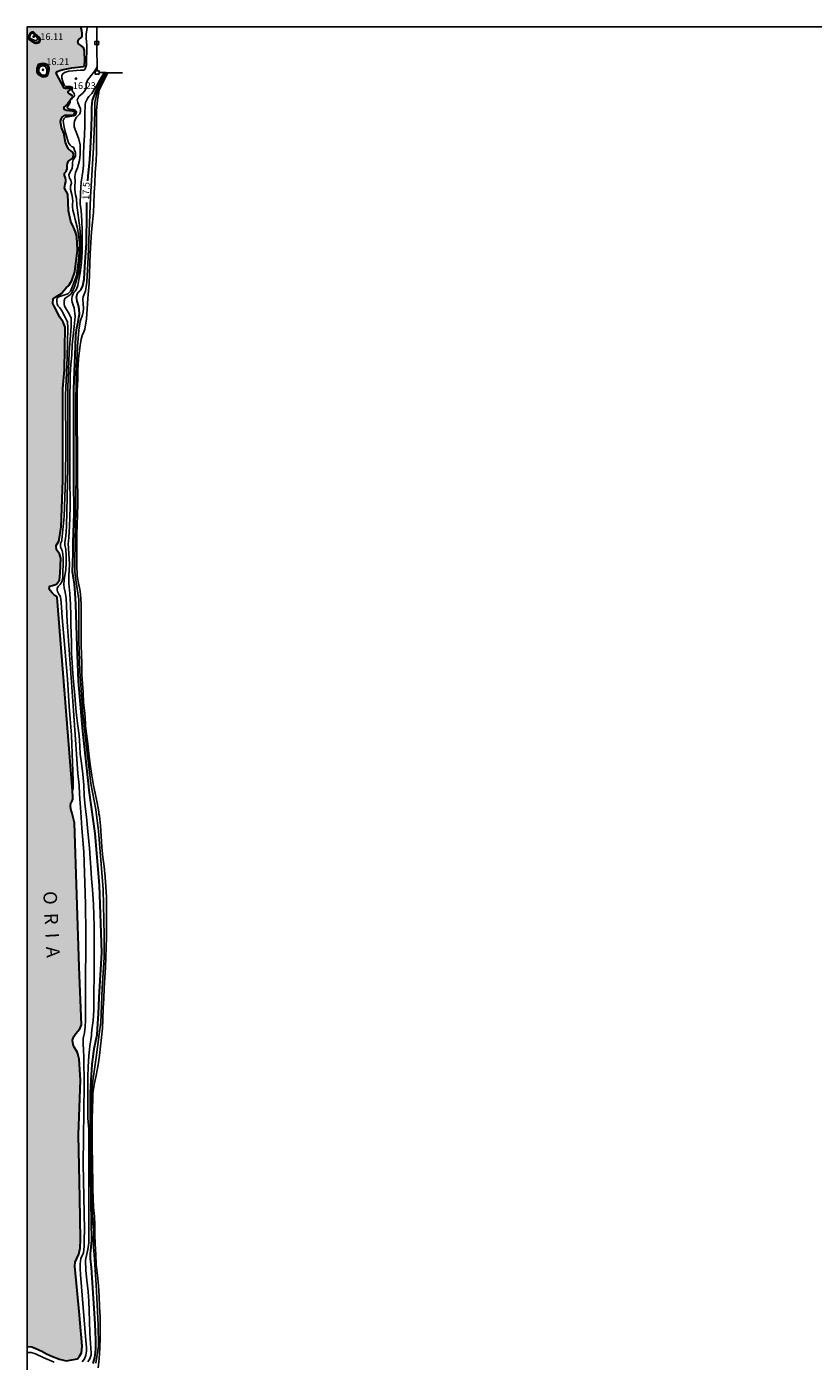
# Model space of a CAD drawing. Units: metres. Extents: x 579594 to 579944, y 4789790 to 4790040.
# Drawn here: x 579594 to 579682, y 4789892 to 4790040 of the extents above; entities that cross this region are included whole.
import ezdxf

# ---------------------------------------------------------------- set-up
doc = ezdxf.new("R2010")
doc.units = ezdxf.units.M
for name, color, linetype in [('010106', 9, 'Continuous'), ('020104', 34, 'Continuous'), ('020204', 9, 'Continuous'), ('020307', 24, 'Continuous'), ('020308', 9, 'Continuous'), ('050117', 5, 'Continuous'), ('050304', 5, 'Continuous'), ('070105', 6, 'Continuous'), ('070110', 9, 'Continuous'), ('990506', 131, 'Continuous')]:
    doc.layers.add(name, color=color, linetype=linetype)
doc.layers.add('020105', color=24, linetype='Continuous', lineweight=30)
doc.layers.add('050111', color=5, linetype='Continuous', lineweight=30)
doc.styles.add('ARIAL', font='ARIAL.TTF', dxfattribs={"height": 1})
doc.styles.add('ARIALI', font='ARIALI.TTF', dxfattribs={"height": 1})

# ---------------------------------------------------------------- blocks, each defined once
blk = doc.blocks.new('COTAPU')
blk.add_circle((0, 0), 0.075)

msp = doc.modelspace()

# ---------------------------------------------------------------- hatches: boundary and pattern name
at = {"layer": '990506'}
h = msp.add_hatch(color=256, dxfattribs=at)
h.paths.add_polyline_path([(579594.86, 4790039.66), (579594.86, 4790039.69), (579594.82, 4790039.74), (579594.79, 4790039.77), (579594.7, 4790039.78), (579594.6, 4790039.72), (579594.49, 4790039.61), (579594.39, 4790039.47), (579594.34, 4790039.33), (579594.26, 4790039.19), (579594.32, 4790039.1), (579594.4, 4790039), (579594.92, 4790038.64), (579595.07, 4790038.6), (579595.23, 4790038.61), (579595.37, 4790038.64), (579595.48, 4790038.75), (579595.52, 4790038.89), (579595.52, 4790039.04), (579595.46, 4790039.16)], flags=16)
h.paths.add_polyline_path([(579596.43, 4790036.06), (579596.32, 4790036.16), (579596.16, 4790036.22), (579595.95, 4790036.27), (579595.71, 4790036.25), (579595.43, 4790036.18), (579595.4, 4790036.15), (579595.27, 4790035.79), (579595.25, 4790035.49), (579595.28, 4790035.3), (579595.37, 4790035.16), (579595.5, 4790035.06), (579595.8, 4790034.89), (579595.96, 4790034.88), (579596.09, 4790034.88), (579596.19, 4790034.9), (579596.33, 4790034.98), (579596.38, 4790035.11), (579596.43, 4790035.24), (579596.46, 4790035.37), (579596.5, 4790035.56), (579596.51, 4790035.71), (579596.51, 4790035.83)], flags=16)
h.paths.add_polyline_path([(579594.14, 4789893.54), (579594.63, 4789893.51), (579595.09, 4789893.32), (579595.76, 4789893.03), (579596.28, 4789892.71), (579596.94, 4789892.43), (579597.72, 4789892.15), (579598.48, 4789891.94), (579599.71, 4789892.18), (579599.94, 4789892.47), (579600.19, 4789892.85), (579600.25, 4789893.54), (579600.17, 4789894.52), (579600.05, 4789895.71), (579599.94, 4789897.08), (579599.42, 4789902.49), (579599.46, 4789902.94), (579599.67, 4789903.33), (579599.88, 4789903.82), (579600.02, 4789904.5), (579600.08, 4789905.44), (579599.98, 4789910.09), (579599.84, 4789917.08), (579600.08, 4789923.18), (579599.91, 4789925.51), (579599.78, 4789926.12), (579599.69, 4789926.35), (579599.37, 4789926.84), (579599.23, 4789927.16), (579599.19, 4789927.62), (579599.33, 4789928.04), (579599.53, 4789928.36), (579599.78, 4789928.65), (579600, 4789928.91), (579600.16, 4789929.33), (579599.9, 4789935.79), (579599.41, 4789951.83), (579599.11, 4789953), (579599.04, 4789953.2), (579598.99, 4789953.39), (579598.95, 4789953.69), (579598.97, 4789953.96), (579599.04, 4789954.13), (579599.15, 4789954.27), (579599.22, 4789954.46), (579599.22, 4789954.72), (579597.48, 4789976.88), (579597.37, 4789977.03), (579597.11, 4789977.22), (579596.91, 4789977.42), (579596.7, 4789977.68), (579596.58, 4789977.89), (579596.64, 4789978.13), (579596.96, 4789978.23), (579597.4, 4789978.36), (579597.72, 4789978.81), (579597.8, 4789979.58), (579597.85, 4789980.42), (579597.86, 4789981.26), (579597.74, 4789981.73), (579597.38, 4789982.18), (579597.34, 4789982.66), (579597.65, 4789983.14), (579597.73, 4789983.57), (579597.9, 4789984.76), (579598.11, 4789989.92), (579598.08, 4789991.21), (579598.08, 4789992.66), (579598.08, 4789993.84), (579598.11, 4789996.97), (579598.11, 4790000.13), (579598.29, 4790002.22), (579598.34, 4790006.97), (579598.12, 4790007.53), (579597.74, 4790008.12), (579597.45, 4790008.69), (579597.16, 4790009.22), (579596.97, 4790009.61), (579597.02, 4790010.11), (579597.41, 4790010.38), (579597.95, 4790010.73), (579598.19, 4790011.05), (579598.46, 4790011.36), (579598.77, 4790011.6), (579599.1, 4790012.15), (579599.42, 4790013.11), (579599.74, 4790015.54), (579599.65, 4790017.07), (579599.5, 4790017.58), (579599.3, 4790018.08), (579599, 4790018.74), (579598.71, 4790019.92), (579598.67, 4790021.78), (579598.28, 4790022.45), (579598.36, 4790022.87), (579598.42, 4790023.13), (579598.42, 4790023.34), (579598.41, 4790023.58), (579598.29, 4790023.84), (579598.28, 4790024.1), (579598.46, 4790024.3), (579598.58, 4790024.58), (579598.59, 4790024.87), (579598.61, 4790025.2), (579598.77, 4790025.46), (579598.98, 4790025.63), (579599.2, 4790025.79), (579599.27, 4790026.02), (579599.29, 4790026.26), (579599.21, 4790026.43), (579598.99, 4790026.6), (579598.74, 4790026.8), (579598.57, 4790027.06), (579598.4, 4790027.52), (579598.21, 4790028.56), (579597.94, 4790029.19), (579597.87, 4790029.6), (579597.85, 4790029.87), (579597.9, 4790030.13), (579598.01, 4790030.35), (579598.35, 4790030.55), (579598.62, 4790030.57), (579599.07, 4790030.56), (579599.23, 4790030.56), (579599.35, 4790030.62), (579599.42, 4790030.87), (579599.34, 4790030.96), (579599.13, 4790031.01), (579598.84, 4790031.05), (579598.5, 4790031.07), (579598.32, 4790031.16), (579598.22, 4790031.33), (579598.23, 4790031.44), (579598.42, 4790031.58), (579598.62, 4790031.75), (579598.74, 4790031.95), (579598.86, 4790032.19), (579598.97, 4790032.34), (579599.12, 4790032.46), (579599.18, 4790032.6), (579599.15, 4790032.74), (579598.96, 4790032.85), (579598.8, 4790032.94), (579598.7, 4790033.05), (579598.7, 4790033.18), (579598.85, 4790033.31), (579598.99, 4790033.4), (579598.97, 4790033.51), (579598.75, 4790033.53), (579598.39, 4790033.54), (579598.23, 4790033.56), (579597.36, 4790035.23), (579597.48, 4790035.4), (579597.78, 4790035.53), (579598.15, 4790035.64), (579598.54, 4790035.73), (579599.11, 4790035.81), (579600.39, 4790035.96), (579600.51, 4790036.13), (579600.55, 4790036.54), (579600.49, 4790037.75), (579600.38, 4790038.1), (579600.05, 4790038.33), (579599.84, 4790038.5), (579599.75, 4790038.76), (579599.87, 4790038.99), (579600.12, 4790039.2), (579600.26, 4790039.36), (579600.26, 4790039.63), (579600.22, 4790039.98), (579600.09, 4790040.4), (579600.09, 4790040.4), (579594.14, 4790040.4)])

# ---------------------------------------------------------------- linework, layer by layer
at = {"layer": '010106', "flags": 128}
msp.add_lwpolyline([(579944.13, 4789790.4), (579944.13, 4790040.39), (579594.14, 4790040.4), (579594.14, 4789790.41)], close=True, dxfattribs=at)
at = {"layer": '020104', "elevation": 16, "flags": 128}
for points in [[(579594.95, 4790039.52), (579594.78, 4790039.67), (579594.67, 4790039.68), (579594.56, 4790039.64), (579594.44, 4790039.4), (579594.44, 4790039.34), (579594.44, 4790039.21), (579594.56, 4790039.05), (579594.89, 4790038.92), (579595.11, 4790038.88), (579595.22, 4790038.89), (579595.26, 4790038.97), (579595.26, 4790039.14)], [(579596.27, 4790035.76), (579596.18, 4790035.94), (579596.03, 4790036.05), (579595.83, 4790036.06), (579595.59, 4790035.96), (579595.44, 4790035.72), (579595.44, 4790035.37), (579595.68, 4790035.07), (579595.86, 4790035), (579596.12, 4790034.99), (579596.25, 4790035.08), (579596.32, 4790035.31), (579596.33, 4790035.52)]]:
    msp.add_lwpolyline(points, close=True, dxfattribs=at)
at = {"layer": '020104', "flags": 128}
for points, elevation in [([(579599.16, 4789955.39), (579599.19, 4789955.44), (579599.25, 4789955.61), (579599.26, 4789955.9), (579599.26, 4789956.47), (579599.16, 4789958.51), (579599.05, 4789961.56), (579598.81, 4789964.77), (579598.62, 4789967.79), (579598.32, 4789971.24), (579598.04, 4789974.65), (579597.91, 4789976.32), (579597.88, 4789976.65), (579597.83, 4789976.91), (579597.75, 4789977.12), (579597.64, 4789977.27), (579597.57, 4789977.39), (579597.49, 4789977.56), (579597.45, 4789977.72), (579597.47, 4789977.94), (579597.6, 4789978.14), (579597.79, 4789978.32), (579597.97, 4789978.64), (579598.08, 4789979.04), (579598.14, 4789981.28), (579598.11, 4789981.72), (579598.04, 4789982.1), (579597.9, 4789982.33), (579597.84, 4789982.51), (579597.82, 4789982.69), (579597.85, 4789982.89), (579597.98, 4789983.19), (579598, 4789983.29), (579598.25, 4789985.9), (579598.41, 4789990.22), (579598.43, 4789993.74), (579598.4, 4789999.4), (579598.56, 4790003.59), (579598.66, 4790006.9), (579598.63, 4790007.51), (579598.51, 4790007.79), (579598.32, 4790008.12), (579598.16, 4790008.45), (579597.93, 4790008.85), (579597.71, 4790009.14), (579597.65, 4790009.23), (579597.55, 4790009.36), (579597.45, 4790009.55), (579597.42, 4790009.78), (579597.43, 4790010.02), (579597.46, 4790010.23), (579597.65, 4790010.36), (579598.22, 4790010.51), (579598.65, 4790010.68), (579598.96, 4790010.99), (579599.18, 4790011.54), (579599.6, 4790012.7), (579599.87, 4790014.68), (579599.96, 4790016.32), (579599.85, 4790017.3), (579599.68, 4790018.08), (579599.45, 4790018.96), (579599.37, 4790019.48), (579599.22, 4790019.98), (579599.18, 4790020.37), (579599.19, 4790020.68), (579599.21, 4790020.95), (579599.19, 4790021.31), (579599.09, 4790021.73), (579598.95, 4790022.3), (579598.95, 4790022.4), (579598.95, 4790022.64), (579599.07, 4790022.98), (579598.99, 4790023.34), (579598.83, 4790023.56), (579598.77, 4790023.9), (579598.9, 4790024.26), (579599.15, 4790024.63), (579599.17, 4790025.02), (579599.17, 4790025.3), (579599.26, 4790025.59), (579599.48, 4790025.92), (579599.51, 4790026.03), (579599.51, 4790026.41), (579599.34, 4790026.78), (579599.27, 4790026.99), (579599.06, 4790027.07), (579598.91, 4790027.22), (579598.74, 4790027.49), (579598.35, 4790028.74), (579598.25, 4790029.21), (579598.17, 4790029.67), (579598.15, 4790029.96), (579598.23, 4790030.17), (579598.44, 4790030.37), (579598.69, 4790030.39), (579599.09, 4790030.44), (579599.31, 4790030.49), (579599.48, 4790030.57), (579599.59, 4790030.7), (579599.62, 4790030.84), (579599.6, 4790030.96), (579599.48, 4790031.11), (579599.25, 4790031.2), (579598.88, 4790031.23), (579598.67, 4790031.29), (579598.57, 4790031.42), (579598.69, 4790031.6), (579598.91, 4790031.95), (579598.92, 4790032.08), (579598.96, 4790032.25), (579599.12, 4790032.43), (579599.33, 4790032.6), (579599.39, 4790032.74), (579599.36, 4790032.96), (579599.15, 4790033.28), (579599.15, 4790033.44), (579599.17, 4790033.65), (579598.93, 4790033.74), (579598.57, 4790033.74), (579598.41, 4790033.76), (579598.25, 4790033.89), (579598.08, 4790034.31), (579597.98, 4790034.67), (579597.98, 4790034.93), (579598.05, 4790035.13), (579598.27, 4790035.31), (579598.76, 4790035.45), (579600.08, 4790035.55), (579600.46, 4790035.56), (579600.58, 4790035.72), (579600.72, 4790036.16), (579600.75, 4790038.3), (579600.7, 4790039.13), (579600.69, 4790039.61), (579600.82, 4790040.22), (579600.83, 4790040.4)], 16), ([(579600.25, 4789891.85), (579600.52, 4789892.16), (579600.67, 4789892.57), (579600.73, 4789893.02), (579600.73, 4789893.42), (579600.67, 4789894.23), (579600.08, 4789901.56), (579600.01, 4789902.24), (579600.02, 4789902.75), (579600.11, 4789903.32), (579600.39, 4789903.97), (579600.46, 4789904.68), (579600.47, 4789905.45), (579600.51, 4789906.54), (579600.35, 4789913.87), (579600.48, 4789922.63), (579600.45, 4789925.75), (579600.39, 4789926.56), (579600.34, 4789927.19), (579600.35, 4789927.81), (579600.5, 4789928.45), (579600.59, 4789929.11), (579600.63, 4789929.85), (579600.63, 4789930.92), (579600.63, 4789932.86), (579600.65, 4789939.51), (579600.6, 4789942.75), (579600.42, 4789948.58), (579600.22, 4789951.23), (579600.09, 4789953), (579599.95, 4789954.99), (579599.91, 4789955.99), (579599.77, 4789957.31), (579599.26, 4789964.82), (579598.59, 4789974.18), (579598.48, 4789976.83), (579598.36, 4789977.48), (579598.23, 4789977.95), (579598.21, 4789978.35), (579598.25, 4789978.86), (579598.44, 4789980.02), (579598.45, 4789980.79), (579598.46, 4789981.53), (579598.44, 4789982.21), (579598.32, 4789982.75), (579598.32, 4789983.04), (579598.39, 4789983.47), (579598.45, 4789984.13), (579598.49, 4789984.87), (579598.66, 4789991.27), (579598.67, 4789994.83), (579598.64, 4790000.27), (579598.81, 4790004.2), (579599.01, 4790007.04), (579599.02, 4790007.57), (579599.02, 4790007.97), (579598.89, 4790008.32), (579598.7, 4790008.65), (579598.51, 4790008.95), (579598.3, 4790009.31), (579598.24, 4790009.57), (579598.25, 4790009.9), (579598.33, 4790010.16), (579598.57, 4790010.35), (579598.81, 4790010.48), (579598.97, 4790010.65), (579599.16, 4790010.95), (579599.43, 4790011.55), (579599.84, 4790012.99), (579600.07, 4790014.99), (579600.11, 4790016.52), (579600, 4790018.03), (579599.67, 4790020.56), (579599.62, 4790021.28), (579599.52, 4790021.7), (579599.44, 4790022.25), (579599.42, 4790022.67), (579599.47, 4790023.18), (579599.44, 4790023.73), (579599.5, 4790024.19), (579599.72, 4790024.7), (579599.94, 4790025.52), (579600.03, 4790026.17), (579600.03, 4790026.62), (579600.02, 4790027.27), (579599.88, 4790027.87), (579599.73, 4790028.3), (579599.53, 4790028.78), (579599.37, 4790029.27), (579599.35, 4790029.6), (579599.41, 4790029.93), (579599.62, 4790030.32), (579599.97, 4790030.71), (579600.08, 4790030.95), (579600.05, 4790031.25), (579599.9, 4790031.61), (579599.78, 4790031.96), (579599.7, 4790032.27), (579599.87, 4790032.63), (579600.1, 4790032.82), (579600.31, 4790033), (579600.51, 4790033.22), (579600.65, 4790033.5), (579600.71, 4790033.74), (579600.71, 4790034.06), (579600.83, 4790034.46), (579601.64, 4790035.48), (579601.9, 4790035.94)], 16.5), ([(579602.7, 4790035.29), (579602.04, 4790034.16), (579601.92, 4790033.95), (579601.45, 4790033.15), (579601.32, 4790032.98), (579600.98, 4790032.64), (579600.83, 4790032.43), (579600.72, 4790032.2), (579600.63, 4790031.95), (579600.58, 4790031.76), (579600.54, 4790030.62), (579600.54, 4790029.48), (579600.52, 4790028.31), (579600.45, 4790027.21), (579600.41, 4790026.17), (579600.38, 4790024.96), (579600.32, 4790024.29), (579600.12, 4790023.09), (579600.06, 4790021.92), (579600.04, 4790020.67), (579600.12, 4790019.96), (579600.2, 4790018.81), (579600.24, 4790017.69), (579600.24, 4790016.51), (579600.24, 4790015.39), (579600.18, 4790014.18), (579600.01, 4790013.02), (579599.8, 4790011.81), (579599.76, 4790011.61), (579599.6, 4790011.2), (579599.47, 4790010.98), (579599.32, 4790010.81), (579599.21, 4790010.61), (579599.12, 4790010.38), (579599.09, 4790010.17), (579599.1, 4790009.95), (579599.13, 4790009.75), (579599.29, 4790009.32), (579599.37, 4790009.11), (579599.45, 4790008.17), (579599.36, 4790007.06), (579599.23, 4790006.02), (579599.14, 4790005.02), (579599.08, 4790003.87), (579599, 4790002.82), (579598.92, 4790001.66), (579598.9, 4790000.66), (579598.86, 4789999.51), (579598.86, 4789998.32), (579598.86, 4789997.22), (579598.86, 4789996.14), (579598.86, 4789994.93), (579598.86, 4789993.87), (579598.86, 4789992.63), (579598.86, 4789991.46), (579598.89, 4789990.39), (579598.89, 4789989.2), (579598.91, 4789988.15), (579598.91, 4789987), (579598.89, 4789985.78), (579598.84, 4789984.78), (579598.78, 4789983.55), (579598.73, 4789983.11), (579598.7, 4789982.9), (579598.78, 4789981.77), (579598.82, 4789980.56), (579598.77, 4789979.35), (579598.75, 4789978.46), (579598.89, 4789977.32), (579598.96, 4789976.11), (579598.99, 4789974.91), (579599, 4789973.89), (579599.03, 4789972.89), (579599.07, 4789971.87), (579599.07, 4789970.71), (579599.12, 4789969.64), (579599.2, 4789968.4), (579599.33, 4789967.13), (579599.42, 4789965.97), (579599.52, 4789964.97), (579599.63, 4789963.78), (579599.78, 4789962.62), (579599.9, 4789961.55), (579599.99, 4789960.34), (579600.04, 4789959.46), (579600.18, 4789958.44), (579600.31, 4789957.23), (579600.44, 4789956.01), (579600.48, 4789954.83), (579600.58, 4789953.63), (579600.72, 4789952.47), (579600.85, 4789951.27), (579600.96, 4789950.11), (579601.07, 4789949.02), (579601.14, 4789947.89), (579601.2, 4789946.83), (579601.29, 4789945.62), (579601.38, 4789944.4), (579601.43, 4789943.88), (579601.5, 4789942.71), (579601.55, 4789941.55), (579601.58, 4789940.29), (579601.58, 4789939.16), (579601.58, 4789938.01), (579601.58, 4789936.87), (579601.57, 4789935.7), (579601.57, 4789934.47), (579601.56, 4789933.2), (579601.55, 4789932.18), (579601.55, 4789930.96), (579601.48, 4789929.82), (579601.34, 4789928.79), (579601.29, 4789928.36), (579601.28, 4789928.16), (579601.11, 4789926.97), (579601, 4789925.88), (579600.9, 4789924.68), (579600.89, 4789923.55), (579600.88, 4789922.44), (579600.88, 4789921.14), (579600.88, 4789920.09), (579600.88, 4789918.94), (579600.98, 4789917.72), (579601, 4789916.44), (579601, 4789915.27), (579601, 4789914.14), (579600.99, 4789912.96), (579600.99, 4789911.83), (579600.99, 4789910.76), (579600.99, 4789909.61), (579600.99, 4789908.61), (579600.99, 4789907.47), (579600.99, 4789906.23), (579600.99, 4789905.07), (579600.89, 4789904.33), (579600.67, 4789903.35), (579600.63, 4789903.14), (579600.64, 4789902), (579600.77, 4789900.91), (579600.91, 4789899.65), (579600.98, 4789898.57), (579601.03, 4789897.51), (579601.05, 4789896.32), (579601.09, 4789895.07), (579601.17, 4789893.88), (579601.25, 4789892.84), (579601.24, 4789892.63), (579601.11, 4789892.18), (579600.86, 4789891.84)], 17), ([(579601.76, 4789891.68), (579602.05, 4789893.57), (579602.04, 4789895.96), (579601.79, 4789900.42), (579601.57, 4789903.78), (579601.52, 4789904.59), (579601.52, 4789905.25), (579601.53, 4789906.46), (579601.41, 4789908.08), (579601.36, 4789909.39), (579601.32, 4789913.91), (579601.29, 4789915.85), (579601.28, 4789919.18), (579601.34, 4789921.94), (579601.37, 4789922.59), (579601.49, 4789923.61), (579601.8, 4789925.72), (579602.15, 4789928.29), (579602.31, 4789929.61), (579602.47, 4789933.4), (579602.68, 4789936.82), (579602.69, 4789939.26), (579602.6, 4789944.38), (579602.35, 4789947.22), (579602.06, 4789950.89), (579601.77, 4789953.29), (579601.2, 4789956.2), (579600.76, 4789959.93), (579600.32, 4789964.01), (579599.99, 4789968.7), (579599.89, 4789972.05), (579599.86, 4789975.6), (579599.86, 4789976.66), (579599.76, 4789977.37), (579599.59, 4789978.59), (579599.44, 4789979.74), (579599.44, 4789980.71), (579599.45, 4789983.2), (579599.54, 4789986.62), (579599.57, 4789992.06), (579599.54, 4789997.68), (579599.57, 4790001.78), (579599.71, 4790004.81), (579599.88, 4790006.62), (579600.04, 4790007.6), (579600.27, 4790008.33), (579600.36, 4790008.64), (579600.38, 4790009.1), (579600.34, 4790009.58), (579600.32, 4790010.09), (579600.36, 4790010.36), (579600.49, 4790010.72), (579600.62, 4790011.01), (579600.71, 4790011.44), (579600.76, 4790011.96), (579600.91, 4790014.76), (579601.16, 4790021.42), (579601.5, 4790026.97), (579601.61, 4790029.65), (579601.67, 4790031.14), (579601.67, 4790031.96), (579601.88, 4790032.96), (579602.11, 4790033.63), (579603.02, 4790035.28)], 18), ([(579602.02, 4789891.16), (579602.13, 4789892.19), (579602.23, 4789893.36), (579602.26, 4789894.52), (579602.26, 4789895.71), (579602.26, 4789896.85), (579602.18, 4789897.95), (579602.15, 4789899.15), (579602.06, 4789900.31), (579601.94, 4789901.47), (579601.82, 4789902.62), (579601.77, 4789903.78), (579601.68, 4789904.95), (579601.67, 4789906.02), (579601.67, 4789907.09), (579601.61, 4789908), (579601.49, 4789909.01), (579601.46, 4789910.04), (579601.43, 4789911.04), (579601.43, 4789912.2), (579601.4, 4789913.26), (579601.4, 4789914.34), (579601.36, 4789915.39), (579601.35, 4789916.58), (579601.35, 4789917.73), (579601.36, 4789918.86), (579601.4, 4789920), (579601.42, 4789921.17), (579601.45, 4789921.68), (579601.6, 4789922.7), (579601.81, 4789923.7), (579602.03, 4789924.9), (579602.19, 4789925.94), (579602.29, 4789926.98), (579602.38, 4789927.92), (579602.51, 4789928.95), (579602.56, 4789929.98), (579602.6, 4789931.18), (579602.66, 4789932.25), (579602.7, 4789933.41), (579602.77, 4789934.62), (579602.83, 4789935.7), (579602.88, 4789936.82), (579602.92, 4789937.93), (579602.94, 4789939.14), (579602.95, 4789940.14), (579602.95, 4789941.19), (579602.95, 4789942.39), (579602.94, 4789943.55), (579602.87, 4789944.68), (579602.79, 4789945.75), (579602.69, 4789946.95), (579602.55, 4789947.99), (579602.45, 4789949.11), (579602.36, 4789950.33), (579602.29, 4789951.48), (579602.16, 4789952.6), (579602.11, 4789952.83), (579602.09, 4789953.04), (579601.91, 4789954.03), (579601.68, 4789955.13), (579601.52, 4789955.98), (579601.33, 4789957.09), (579601.13, 4789958.32), (579600.98, 4789959.53), (579600.87, 4789960.59), (579600.74, 4789961.71), (579600.62, 4789962.61), (579600.6, 4789962.85), (579600.53, 4789964.01), (579600.38, 4789965.18), (579600.34, 4789966.35), (579600.3, 4789967.28), (579600.2, 4789968.36), (579600.2, 4789969.54), (579600.16, 4789970.55), (579600.15, 4789971.63), (579600.15, 4789972.75), (579600.15, 4789973.78), (579600.15, 4789974.92), (579600.15, 4789976.08), (579600.11, 4789976.76), (579600.04, 4789977.61), (579599.79, 4789978.68), (579599.68, 4789979.34), (579599.65, 4789980.43), (579599.65, 4789981.51), (579599.64, 4789982.66), (579599.65, 4789983.91), (579599.68, 4789984.99), (579599.71, 4789986.09), (579599.75, 4789987.29), (579599.75, 4789988.38), (579599.73, 4789989.6), (579599.73, 4789990.72), (579599.71, 4789991.86), (579599.71, 4789993.13), (579599.71, 4789994.25), (579599.69, 4789995.42), (579599.69, 4789996.56), (579599.69, 4789997.83), (579599.7, 4789998.87), (579599.7, 4789999.94), (579599.75, 4790001.1), (579599.77, 4790002.17), (579599.85, 4790003.45), (579600, 4790004.67), (579600.01, 4790004.92), (579600.09, 4790005.39), (579600.13, 4790005.64), (579600.27, 4790006.17), (579600.39, 4790006.34), (579600.55, 4790006.75), (579600.72, 4790007.89), (579600.82, 4790009.01), (579600.88, 4790010.16), (579600.91, 4790010.59), (579601.04, 4790011.81), (579601.05, 4790012.92), (579601.1, 4790014.09), (579601.14, 4790015.15), (579601.21, 4790016.39), (579601.29, 4790017.57), (579601.4, 4790018.66), (579601.49, 4790019.77), (579601.54, 4790020.67), (579601.6, 4790021.92), (579601.65, 4790023), (579601.68, 4790024.17), (579601.79, 4790025.44), (579601.84, 4790026.49), (579601.85, 4790027.61), (579601.85, 4790028.8), (579601.85, 4790029.87), (579601.85, 4790031.07), (579601.96, 4790032.25), (579602.14, 4790033.34), (579602.26, 4790033.58), (579602.45, 4790033.93), (579603.12, 4790035.28)], 18.5), ([(579601.9, 4790035.94), (579601.9, 4790035.94)], 16.5), ([(579603.12, 4790035.28), (579603.12, 4790035.28)], 18.5), ([(579599.16, 4789955.39), (579599.16, 4789955.39)], 16), ([(579594.14, 4789892.86), (579594.17, 4789892.87), (579594.59, 4789892.88), (579595.07, 4789892.74), (579595.91, 4789892.32), (579597.14, 4789891.81)], 16.5)]:
    msp.add_lwpolyline(points, dxfattribs=dict(at, elevation=elevation))
at = {"layer": '020105', "elevation": 17.5, "flags": 128}
for points in [[(579600.88, 4790023.25), (579600.92, 4790023.73), (579601.11, 4790025.63), (579601.22, 4790027.56), (579601.27, 4790029.18), (579601.32, 4790030.56), (579601.33, 4790031.48), (579601.41, 4790032.24), (579601.81, 4790033.25), (579602.9, 4790035.29)], [(579602.9, 4790035.29), (579602.9, 4790035.29)], [(579601.47, 4789891.66), (579601.67, 4789892.31), (579601.77, 4789893.2), (579601.77, 4789894.3), (579601.69, 4789896.05), (579601.28, 4789902.32), (579601.19, 4789903.34), (579601.19, 4789903.91), (579601.34, 4789905.33), (579601.26, 4789909.62), (579601.19, 4789916.32), (579601.19, 4789921.76), (579601.26, 4789923.19), (579601.32, 4789924.33), (579601.35, 4789924.97), (579601.46, 4789925.78), (579601.58, 4789926.71), (579601.9, 4789928.22), (579602, 4789929.49), (579602.07, 4789930.57), (579602.15, 4789932.36), (579602.43, 4789937.37), (579602.18, 4789944.89), (579601.71, 4789950.64), (579601.07, 4789955.16), (579600.32, 4789962.03), (579599.84, 4789967.56), (579599.68, 4789971.46), (579599.54, 4789976.16), (579599.47, 4789977.4), (579599.38, 4789978.37), (579599.27, 4789979.02), (579599.19, 4789979.77), (579599.2, 4789980.72), (579599.23, 4789981.82), (579599.26, 4789983.02), (579599.34, 4789986.22), (579599.32, 4789990.02), (579599.31, 4789996.37), (579599.32, 4790000.12), (579599.49, 4790004.83), (579599.54, 4790006.13), (579599.65, 4790006.91), (579599.79, 4790007.57), (579599.87, 4790008.05), (579599.96, 4790008.43), (579599.9, 4790008.97), (579599.83, 4790009.39), (579599.68, 4790009.87), (579599.63, 4790010.31), (579599.73, 4790010.75), (579600.14, 4790011.15), (579600.32, 4790011.57), (579600.46, 4790012.32), (579600.56, 4790013.67), (579600.74, 4790016.34), (579600.76, 4790019.61), (579600.76, 4790020.8), (579600.76, 4790020.84)]]:
    msp.add_lwpolyline(points, dxfattribs=at)
at = {"layer": '050111'}
for points in [[(579598.28, 4790022.45, 15.87), (579598.36, 4790022.87, 15.87), (579598.42, 4790023.13, 15.87), (579598.42, 4790023.34, 15.87), (579598.41, 4790023.58, 15.87), (579598.29, 4790023.84, 15.87), (579598.28, 4790024.1, 15.87), (579598.46, 4790024.3, 15.87), (579598.58, 4790024.58, 15.87), (579598.59, 4790024.87, 15.87), (579598.61, 4790025.2, 15.87), (579598.77, 4790025.46, 15.87), (579598.98, 4790025.63, 15.87), (579599.2, 4790025.79, 15.87), (579599.27, 4790026.02, 15.87), (579599.29, 4790026.26, 15.87), (579599.21, 4790026.43, 15.87), (579598.99, 4790026.6, 15.87), (579598.74, 4790026.8, 15.87), (579598.57, 4790027.06, 15.87), (579598.4, 4790027.52, 15.87), (579598.21, 4790028.56, 15.87), (579597.94, 4790029.19, 15.87), (579597.87, 4790029.6, 15.87), (579597.85, 4790029.87, 15.87), (579597.9, 4790030.13, 15.87), (579598.01, 4790030.35, 15.87), (579598.35, 4790030.55, 15.87), (579598.62, 4790030.57, 15.87), (579599.07, 4790030.56, 15.87), (579599.23, 4790030.56, 15.87), (579599.35, 4790030.62, 15.87), (579599.42, 4790030.87, 15.87), (579599.34, 4790030.96, 15.87), (579599.13, 4790031.01, 15.87), (579598.84, 4790031.05, 15.87), (579598.5, 4790031.07, 15.87), (579598.32, 4790031.16, 15.87), (579598.22, 4790031.33, 15.87), (579598.23, 4790031.44, 15.87), (579598.42, 4790031.58, 15.87), (579598.62, 4790031.75, 15.87), (579598.74, 4790031.95, 15.87), (579598.86, 4790032.19, 15.87), (579598.97, 4790032.34, 15.87), (579599.12, 4790032.46, 15.87), (579599.18, 4790032.6, 15.87), (579599.15, 4790032.74, 15.87), (579598.96, 4790032.85, 15.87), (579598.8, 4790032.94, 15.87), (579598.7, 4790033.05, 15.87), (579598.7, 4790033.18, 15.87), (579598.85, 4790033.31, 15.87), (579598.99, 4790033.4, 15.87), (579598.97, 4790033.51, 15.87), (579598.75, 4790033.53, 15.87), (579598.39, 4790033.54, 15.87), (579598.23, 4790033.56, 15.87), (579597.36, 4790035.23, 15.87), (579597.48, 4790035.4, 15.87), (579597.78, 4790035.53, 15.87), (579598.15, 4790035.64, 15.87), (579598.54, 4790035.73, 15.87), (579599.11, 4790035.81, 15.87), (579600.39, 4790035.96, 15.87), (579600.51, 4790036.13, 15.87), (579600.55, 4790036.54, 15.87), (579600.49, 4790037.75, 15.87), (579600.38, 4790038.1, 15.87), (579600.05, 4790038.33, 15.87), (579599.84, 4790038.5, 15.87), (579599.75, 4790038.76, 15.87), (579599.87, 4790038.99, 15.87), (579600.12, 4790039.2, 15.87), (579600.26, 4790039.36, 15.87), (579600.26, 4790039.63, 15.87), (579600.22, 4790039.98, 15.87), (579600.09, 4790040.4, 15.87)], [(579599.16, 4789955.39, 16.06), (579597.48, 4789976.88, 16.06), (579597.37, 4789977.03, 16.06), (579597.11, 4789977.22, 16.06), (579596.91, 4789977.42, 16.06), (579596.7, 4789977.68, 16.06), (579596.58, 4789977.89, 16.06), (579596.64, 4789978.13, 16.06), (579596.96, 4789978.23, 16.06), (579597.4, 4789978.36, 16.06), (579597.72, 4789978.81, 16.06), (579597.8, 4789979.58, 16.06), (579597.85, 4789980.42, 16.06), (579597.86, 4789981.26, 16.06), (579597.74, 4789981.73, 16.06), (579597.38, 4789982.18, 16.06), (579597.34, 4789982.66, 16.06), (579597.65, 4789983.14, 16.06), (579597.73, 4789983.57, 16.06), (579597.9, 4789984.76, 16.06), (579598.11, 4789989.92, 16.06), (579598.08, 4789991.21, 16.06), (579598.08, 4789992.66, 16.06), (579598.08, 4789993.84, 16.06), (579598.11, 4789996.97, 16.06), (579598.11, 4790000.13, 16.06), (579598.29, 4790002.22, 16.06), (579598.34, 4790006.97, 16.06), (579598.12, 4790007.53, 16.06), (579597.74, 4790008.12, 16.06), (579597.45, 4790008.69, 16.06), (579597.16, 4790009.22, 16.06), (579596.97, 4790009.61, 16.06), (579597.02, 4790010.11, 16.06), (579597.41, 4790010.38, 16.06), (579597.95, 4790010.73, 16.06), (579598.19, 4790011.05, 16.06), (579598.46, 4790011.36, 16.06), (579598.77, 4790011.6, 16.06), (579599.1, 4790012.15, 16.06), (579599.42, 4790013.11, 16.06), (579599.74, 4790015.54, 16.06), (579599.65, 4790017.07, 16.06), (579599.5, 4790017.58, 16.06), (579599.3, 4790018.08, 16.05), (579599, 4790018.74, 16.05), (579598.71, 4790019.92, 16.05), (579598.67, 4790021.78, 16.03), (579598.28, 4790022.45, 16.02)], [(579594.14, 4789893.54, 16.53), (579594.63, 4789893.51, 16.53), (579595.09, 4789893.32, 16.53), (579595.76, 4789893.03, 16.53), (579596.28, 4789892.71, 16.53), (579596.94, 4789892.43, 16.53), (579597.72, 4789892.15, 16.53), (579598.48, 4789891.94, 16.53), (579599.71, 4789892.18, 16.53), (579599.94, 4789892.47, 16.53), (579600.19, 4789892.85, 16.53), (579600.25, 4789893.54, 16.53), (579600.17, 4789894.52, 16.53), (579600.05, 4789895.71, 16.53), (579599.94, 4789897.08, 16.53), (579599.42, 4789902.49, 16.53), (579599.46, 4789902.94, 16.53), (579599.67, 4789903.33, 16.53), (579599.88, 4789903.82, 16.53), (579600.02, 4789904.5, 16.53), (579600.08, 4789905.44, 16.53), (579599.98, 4789910.09, 16.53), (579599.84, 4789917.08, 16.53), (579600.08, 4789923.18, 16.48), (579599.91, 4789925.51, 16.43), (579599.78, 4789926.12, 16.42), (579599.69, 4789926.35, 16.41), (579599.37, 4789926.84, 16.35), (579599.23, 4789927.16, 16.32), (579599.19, 4789927.62, 16.29), (579599.33, 4789928.04, 16.29), (579599.53, 4789928.36, 16.29), (579599.78, 4789928.65, 16.29), (579600, 4789928.91, 16.29), (579600.16, 4789929.33, 16.27), (579599.9, 4789935.79, 16.27), (579599.41, 4789951.83, 16.2), (579599.11, 4789953, 16.13), (579599.04, 4789953.2, 16.13), (579598.99, 4789953.39, 16.13), (579598.95, 4789953.69, 16.11), (579598.97, 4789953.96, 16.11), (579599.04, 4789954.13, 16.1), (579599.15, 4789954.27, 16.09), (579599.22, 4789954.46, 16.07), (579599.22, 4789954.72, 16.06), (579599.16, 4789955.39, 16.06)]]:
    msp.add_polyline3d(points, dxfattribs=at)
at = {"layer": '050117', "const_width": 0.3, "flags": 128}
for points in [[(579594.86, 4790039.66), (579594.86, 4790039.69), (579594.82, 4790039.74), (579594.79, 4790039.77), (579594.7, 4790039.78), (579594.6, 4790039.72), (579594.49, 4790039.61), (579594.39, 4790039.47), (579594.34, 4790039.33), (579594.26, 4790039.19), (579594.32, 4790039.1), (579594.4, 4790039), (579594.92, 4790038.64), (579595.07, 4790038.6), (579595.23, 4790038.61), (579595.37, 4790038.64), (579595.48, 4790038.75), (579595.52, 4790038.89), (579595.52, 4790039.04), (579595.46, 4790039.16)], [(579596.43, 4790036.06), (579596.32, 4790036.16), (579596.16, 4790036.22), (579595.95, 4790036.27), (579595.71, 4790036.25), (579595.43, 4790036.18), (579595.4, 4790036.15), (579595.27, 4790035.79), (579595.25, 4790035.49), (579595.28, 4790035.3), (579595.37, 4790035.16), (579595.5, 4790035.06), (579595.8, 4790034.89), (579595.96, 4790034.88), (579596.09, 4790034.88), (579596.19, 4790034.9), (579596.33, 4790034.98), (579596.38, 4790035.11), (579596.43, 4790035.24), (579596.46, 4790035.37), (579596.5, 4790035.56), (579596.51, 4790035.71), (579596.51, 4790035.83)]]:
    msp.add_lwpolyline(points, close=True, dxfattribs=at)
at = {"layer": '070105'}
for points in [[(579601.88, 4790038.76, 22.48), (579601.87, 4790040.4, 22.48)], [(579601.88, 4790038.4, 22.48), (579601.88, 4790038.76, 22.48)], [(579601.9, 4790035.94, 22.48), (579601.89, 4790037.94, 22.48), (579601.88, 4790038.4, 22.48)], [(579601.91, 4790035.49, 22.48), (579601.9, 4790035.94, 22.48)], [(579601.91, 4790035.49, 22.48), (579601.91, 4790035.49, 22.48)], [(579602.9, 4790035.29, 22.46), (579602.12, 4790035.3, 22.46)], [(579603.12, 4790035.28, 22.46), (579602.9, 4790035.29, 22.46)], [(579604.73, 4790035.26, 22.46), (579603.42, 4790035.28, 22.46), (579603.12, 4790035.28, 22.46)]]:
    msp.add_polyline3d(points, dxfattribs=at)
at = {"layer": '070110'}
for points in [[(579601.88, 4790038.4, 22.48), (579601.66, 4790038.41, 22.48), (579601.67, 4790038.77, 22.48), (579601.88, 4790038.76, 22.48)], [(579601.88, 4790038.76, 22.48), (579602.09, 4790038.75, 22.48), (579602.08, 4790038.39, 22.48)], [(579602.08, 4790038.39, 22.48), (579601.88, 4790038.4, 22.48)], [(579602.12, 4790035.12, 22.52), (579601.69, 4790035.13, 22.52), (579601.71, 4790035.49, 22.52), (579601.91, 4790035.49, 22.52)], [(579601.91, 4790035.49, 22.52), (579602.13, 4790035.48, 22.52), (579602.12, 4790035.12, 22.52)]]:
    msp.add_polyline3d(points, dxfattribs=at)

# ---------------------------------------------------------------- block references
at = {"layer": '020204', "rotation": 359.9987685839998}
for p in [(579594.84, 4790039.29, 16.11), (579595.9, 4790035.6, 16.21), (579599.56, 4790034.63, 16.23)]:
    msp.add_blockref('COTAPU', p, dxfattribs=at)

# ---------------------------------------------------------------- texts
at = {"layer": '020307', "style": 'ARIALI'}
msp.add_text('17.5', height=0.75, rotation=88.1768, dxfattribs=at).set_placement((579601.02, 4790021.12, 17.5))
at = {"layer": '020308', "style": 'ARIAL'}
for s, p in [('16.11', (579595.59, 4790038.92, 16.11)), ('16.21', (579596.25, 4790036.13, 16.21)), ('16.23', (579599.21, 4790033.47, 16.23))]:
    msp.add_text(s, height=0.75, rotation=359.9988, dxfattribs=at).set_placement(p)
at = {"layer": '050304', "style": 'ARIALI'}
msp.add_text('O  R  I  A', height=1.5, rotation=272.9648, dxfattribs=at).set_placement((579595.91, 4789944.18))

doc.saveas('drawing.dxf')
